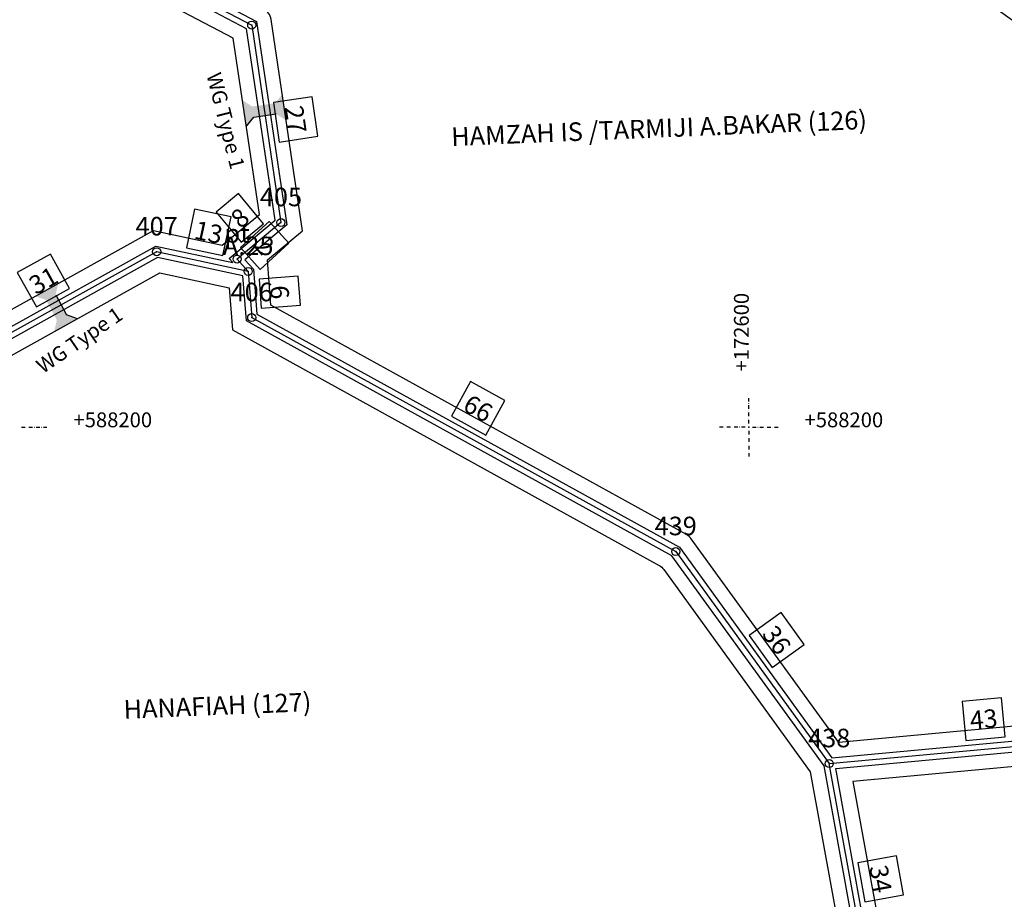
# Model space of a CAD drawing. Units: inches. Extents: x -88763 to -20466, y -21900 to 27898.
# Drawn here: x -80861 to -79514, y 8353 to 9556 of the extents above; entities that cross this region are included whole.
import ezdxf
from ezdxf.enums import TextEntityAlignment as Align

# ---------------------------------------------------------------- set-up
doc = ezdxf.new("R2010")
doc.units = ezdxf.units.IN
doc.header["$MEASUREMENT"] = 0
doc.linetypes.add('DASHDOT', pattern=[1, 0.5, -0.25, 0, -0.25])
for name, color, linetype in [('BATAS DESA', 6, 'Continuous'), ('BULAT1', 7, 'Continuous'), ('Dimension', 7, 'Continuous'), ('Double', 144, 'Continuous'), ('Grid', 7, 'Continuous'), ('Nama 1', 7, 'Continuous'), ('PATOK1', 7, 'Continuous'), ('tambak', 7, 'Continuous')]:
    doc.layers.add(name, color=color, linetype=linetype)
doc.styles.add('L100', font='simplex.shx', dxfattribs={"height": 2.54})
doc.styles.add('L80', font='simplex.shx', dxfattribs={"height": 2.03})
doc.styles.add('P200-1', font='panroman.ttf', dxfattribs={"width": 0.8, "height": 25})
doc.dimstyles.new('1TO200', dxfattribs={"dimtxt": 14, "dimasz": 5, "dimexe": 25, "dimexo": 25, "dimgap": -14, "dimtad": 1, "dimdec": 0, "dimlfac": 0.1, "dimzin": 0, "dimdsep": 46, "dimtxsty": 'P200-1', "dimblk": 'DOT', "dimcen": 0.09, "dimse1": 1, "dimse2": 1, "dimsd1": 1, "dimsd2": 1, "dimclrd": 191, "dimclre": 191, "dimclrt": 1, "dimadec": 0, "dimazin": 0, "dimtfac": 1, "dimtdec": 0, "dimtix": 1, "dimtmove": 0, "dimatfit": 3, "dimldrblk": 'DOT', "dimfxl": 0, "dimtolj": 1, "dimtzin": 0, "dimarcsym": 0})

# ---------------------------------------------------------------- blocks, each defined once
blk = doc.blocks.new('*D2383')
at = {"layer": 'Defpoints', "color": 0}
for p in [(-80679, 9620.2, 10.1), (-80543.7, 9549), (-80543.7, 9549)]:
    blk.add_point(p, dxfattribs=at)
at = {"layer": 'Dimension', "color": 191, "lineweight": -2}
for p, q in [((-80602.3, 9656.5), (-80627.4, 9608.9)), ((-80557.2, 9632.7), (-80602.3, 9656.5)), ((-80582.3, 9585.1), (-80557.2, 9632.7)), ((-80627.4, 9608.9), (-80582.3, 9585.1))]:
    blk.add_line(p, q, dxfattribs=at)
at = {"layer": 'Dimension', "color": 1, "insert": (-80592.3, 9620.8), "char_height": 25, "attachment_point": 5, "rotation": 332.2228, "style": 'P200-1'}
blk.add_mtext('\\A1;15', dxfattribs=at)
blk = doc.blocks.new('_Dot')
at = {"color": 0, "linetype": 'ByBlock', "lineweight": -2}
blk.add_line((-0.5, 0), (-1, 0), dxfattribs=at)
at = {"color": 0, "linetype": 'ByBlock', "const_width": 0.5}
blk.add_lwpolyline([(-0.25, 0, 1), (0.25, 0, 1)], format="xyb", close=True, dxfattribs=at)
blk = doc.blocks.new('*D2384')
at = {"layer": 'Defpoints', "color": 0}
for p in [(-80543.7, 9549), (-80503.7, 9279), (-80503.7, 9279)]:
    blk.add_point(p, dxfattribs=at)
at = {"layer": 'Dimension', "color": 191, "lineweight": -2}
for p, q in [((-80461, 9450.8), (-80513.9, 9443)), ((-80513.9, 9443), (-80505.9, 9389.1)), ((-80453.1, 9397), (-80461, 9450.8)), ((-80505.9, 9389.1), (-80453.1, 9397))]:
    blk.add_line(p, q, dxfattribs=at)
at = {"layer": 'Dimension', "color": 1, "insert": (-80483.5, 9420), "char_height": 25, "attachment_point": 5, "rotation": 278.427, "style": 'P200-1'}
blk.add_mtext('\\A1;27', dxfattribs=at)
blk = doc.blocks.new('*D2385')
at = {"layer": 'Defpoints', "color": 0}
for p in [(-80503.7, 9279), (-80563.7, 9229), (-80563.7, 9229)]:
    blk.add_point(p, dxfattribs=at)
at = {"layer": 'Dimension', "color": 191, "lineweight": -2}
for p, q in [((-80561.7, 9318.5), (-80592.1, 9293.1)), ((-80527.5, 9277.4), (-80561.7, 9318.5)), ((-80592.1, 9293.1), (-80557.9, 9252.1)), ((-80557.9, 9252.1), (-80527.5, 9277.4))]:
    blk.add_line(p, q, dxfattribs=at)
at = {"layer": 'Dimension', "color": 1, "insert": (-80559.8, 9285.3), "char_height": 25, "attachment_point": 5, "rotation": 39.8056, "style": 'P200-1'}
blk.add_mtext('\\A1;8', dxfattribs=at)
blk = doc.blocks.new('*D2386')
at = {"layer": 'Defpoints', "color": 0}
for p in [(-80563.7, 9229), (-80548.5, 9212.2, 10.6), (-80548.5, 9212.2)]:
    blk.add_point(p, dxfattribs=at)
at = {"layer": 'Dimension', "color": 191, "lineweight": -2}
for p, q in [((-80519.7, 9280.6), (-80559.2, 9244.9)), ((-80492.7, 9250.7), (-80519.7, 9280.6)), ((-80559.2, 9244.9), (-80532.2, 9215)), ((-80532.2, 9215), (-80492.7, 9250.7)), ((-80563.7, 9229), (-80548.5, 9212.2))]:
    blk.add_line(p, q, dxfattribs=at)
at = {"layer": 'Dimension', "color": 1, "insert": (-80526, 9247.8), "char_height": 25, "attachment_point": 5, "rotation": 312.0492, "style": 'P200-1'}
blk.add_mtext('\\A1;2', dxfattribs=at)
blk = doc.blocks.new('*D2387')
at = {"layer": 'Defpoints', "color": 0}
for p in [(-80548.5, 9212.2), (-80543.7, 9149), (-80543.7, 9149)]:
    blk.add_point(p, dxfattribs=at)
at = {"layer": 'Dimension', "color": 191, "lineweight": -2}
for p, q in [((-80480, 9205.6), (-80533.7, 9201.5)), ((-80533.7, 9201.5), (-80530.7, 9161.9)), ((-80477, 9165.9), (-80480, 9205.6)), ((-80530.7, 9161.9), (-80477, 9165.9))]:
    blk.add_line(p, q, dxfattribs=at)
at = {"layer": 'Dimension', "color": 1, "insert": (-80505.4, 9183.7), "char_height": 25, "attachment_point": 5, "rotation": 274.3633, "style": 'P200-1'}
blk.add_mtext('\\A1;6', dxfattribs=at)
blk = doc.blocks.new('*D2388')
at = {"layer": 'Defpoints', "color": 0}
for p in [(-80673.7, 9239), (-80548.5, 9212.2, 10.6), (-80548.5, 9212.2)]:
    blk.add_point(p, dxfattribs=at)
at = {"layer": 'Dimension', "color": 191, "lineweight": -2}
for p, q in [((-80621.8, 9297.3), (-80633.1, 9244.6)), ((-80572, 9286.7), (-80621.8, 9297.3)), ((-80583.3, 9233.9), (-80572, 9286.7)), ((-80633.1, 9244.6), (-80583.3, 9233.9))]:
    blk.add_line(p, q, dxfattribs=at)
at = {"layer": 'Dimension', "color": 1, "insert": (-80602.6, 9265.6), "char_height": 25, "attachment_point": 5, "rotation": 347.9027, "style": 'P200-1'}
blk.add_mtext('\\A1;13', dxfattribs=at)
blk = doc.blocks.new('*D2392')
at = {"layer": 'Defpoints', "color": 0}
for p in [(-80673.7, 9239), (-80673.7, 9239), (-80943.7, 9089)]:
    blk.add_point(p, dxfattribs=at)
at = {"layer": 'Dimension', "color": 191, "lineweight": -2}
for p, q in [((-80819.1, 9235.9), (-80864.3, 9210.8)), ((-80793, 9188.8), (-80819.1, 9235.9)), ((-80864.3, 9210.8), (-80838.1, 9163.7)), ((-80838.1, 9163.7), (-80793, 9188.8))]:
    blk.add_line(p, q, dxfattribs=at)
at = {"layer": 'Dimension', "color": 1, "insert": (-80828.6, 9199.8), "char_height": 25, "attachment_point": 5, "rotation": 29.0546, "style": 'P200-1'}
blk.add_mtext('\\A1;31', dxfattribs=at)
blk = doc.blocks.new('*D2410')
at = {"layer": 'Defpoints', "color": 0}
for p in [(-79323.7, 8579), (-79323.7, 8579), (-79753.7, 8539)]:
    blk.add_point(p, dxfattribs=at)
at = {"layer": 'Dimension', "color": 191, "lineweight": -2}
for p, q in [((-79518.1, 8629.1), (-79572, 8624.1)), ((-79572, 8624.1), (-79567, 8570.4)), ((-79513.1, 8575.5), (-79518.1, 8629.1)), ((-79567, 8570.4), (-79513.1, 8575.5))]:
    blk.add_line(p, q, dxfattribs=at)
at = {"layer": 'Dimension', "color": 1, "insert": (-79542.5, 8599.8), "char_height": 25, "attachment_point": 5, "rotation": 5.3145, "style": 'P200-1'}
blk.add_mtext('\\A1;43', dxfattribs=at)
blk = doc.blocks.new('*D2411')
at = {"layer": 'Defpoints', "color": 0}
for p in [(-79963.7, 8829), (-79753.7, 8539), (-79753.7, 8539)]:
    blk.add_point(p, dxfattribs=at)
at = {"layer": 'Dimension', "color": 191, "lineweight": -2}
for p, q in [((-79819.5, 8745.7), (-79863.2, 8714.1)), ((-79787.9, 8702), (-79819.5, 8745.7)), ((-79863.2, 8714.1), (-79831.6, 8670.4)), ((-79831.6, 8670.4), (-79787.9, 8702))]:
    blk.add_line(p, q, dxfattribs=at)
at = {"layer": 'Dimension', "color": 1, "insert": (-79825.6, 8708), "char_height": 25, "attachment_point": 5, "rotation": 305.9097, "style": 'P200-1'}
blk.add_mtext('\\A1;36', dxfattribs=at)
blk = doc.blocks.new('*D2412')
at = {"layer": 'Defpoints', "color": 0}
for p in [(-80543.7, 9149), (-79963.7, 8829), (-79963.7, 8829)]:
    blk.add_point(p, dxfattribs=at)
at = {"layer": 'Dimension', "color": 191, "lineweight": -2}
for p, q in [((-80244.5, 9061.4), (-80270.5, 9014.3)), ((-80197.4, 9035.4), (-80244.5, 9061.4)), ((-80223.4, 8988.3), (-80197.4, 9035.4)), ((-80270.5, 9014.3), (-80223.4, 8988.3))]:
    blk.add_line(p, q, dxfattribs=at)
at = {"layer": 'Dimension', "color": 1, "insert": (-80234, 9024.8), "char_height": 25, "attachment_point": 5, "rotation": 331.1134, "style": 'P200-1'}
blk.add_mtext('\\A1;66', dxfattribs=at)
blk = doc.blocks.new('*D2439')
at = {"layer": 'Defpoints', "color": 0}
for p in [(-79753.7, 8539), (-79753.7, 8539), (-79693.7, 8209)]:
    blk.add_point(p, dxfattribs=at)
at = {"layer": 'Dimension', "color": 191, "lineweight": -2}
for p, q in [((-79661.7, 8412.7), (-79714.8, 8403.1)), ((-79652.1, 8359.6), (-79661.7, 8412.7)), ((-79714.8, 8403.1), (-79705.1, 8350)), ((-79705.1, 8350), (-79652.1, 8359.6))]:
    blk.add_line(p, q, dxfattribs=at)
at = {"layer": 'Dimension', "color": 1, "insert": (-79683.4, 8381.3), "char_height": 25, "attachment_point": 5, "rotation": 280.3048, "style": 'P200-1'}
blk.add_mtext('\\A1;34', dxfattribs=at)
blk = doc.blocks.new('*D968')
at = {"layer": 'Defpoints', "color": 0}
for p in [(-80679, 9620.2, 10.1), (-80543.7, 9549), (-80543.7, 9549)]:
    blk.add_point(p, dxfattribs=at)
at = {"layer": 'Dimension', "color": 191, "lineweight": -2}
for p, q in [((-80602.3, 9656.5), (-80627.4, 9608.9)), ((-80557.2, 9632.7), (-80602.3, 9656.5)), ((-80582.3, 9585.1), (-80557.2, 9632.7)), ((-80627.4, 9608.9), (-80582.3, 9585.1))]:
    blk.add_line(p, q, dxfattribs=at)
at = {"layer": 'Dimension', "color": 1, "insert": (-80592.3, 9620.8), "char_height": 25, "attachment_point": 5, "rotation": 332.2228, "style": 'P200-1'}
blk.add_mtext('\\A1;15', dxfattribs=at)
blk = doc.blocks.new('*D969')
at = {"layer": 'Defpoints', "color": 0}
for p in [(-80543.7, 9549), (-80503.7, 9279), (-80503.7, 9279)]:
    blk.add_point(p, dxfattribs=at)
at = {"layer": 'Dimension', "color": 191, "lineweight": -2}
for p, q in [((-80461, 9450.8), (-80513.9, 9443)), ((-80513.9, 9443), (-80505.9, 9389.1)), ((-80453.1, 9397), (-80461, 9450.8)), ((-80505.9, 9389.1), (-80453.1, 9397))]:
    blk.add_line(p, q, dxfattribs=at)
at = {"layer": 'Dimension', "color": 1, "insert": (-80483.5, 9420), "char_height": 25, "attachment_point": 5, "rotation": 278.427, "style": 'P200-1'}
blk.add_mtext('\\A1;27', dxfattribs=at)
blk = doc.blocks.new('*D970')
at = {"layer": 'Defpoints', "color": 0}
for p in [(-80503.7, 9279), (-80563.7, 9229), (-80563.7, 9229)]:
    blk.add_point(p, dxfattribs=at)
at = {"layer": 'Dimension', "color": 191, "lineweight": -2}
for p, q in [((-80561.7, 9318.5), (-80592.1, 9293.1)), ((-80527.5, 9277.4), (-80561.7, 9318.5)), ((-80592.1, 9293.1), (-80557.9, 9252.1)), ((-80557.9, 9252.1), (-80527.5, 9277.4))]:
    blk.add_line(p, q, dxfattribs=at)
at = {"layer": 'Dimension', "color": 1, "insert": (-80559.8, 9285.3), "char_height": 25, "attachment_point": 5, "rotation": 39.8056, "style": 'P200-1'}
blk.add_mtext('\\A1;8', dxfattribs=at)
blk = doc.blocks.new('*D971')
at = {"layer": 'Defpoints', "color": 0}
for p in [(-80563.7, 9229), (-80548.5, 9212.2, 10.6), (-80548.5, 9212.2)]:
    blk.add_point(p, dxfattribs=at)
at = {"layer": 'Dimension', "color": 191, "lineweight": -2}
for p, q in [((-80519.7, 9280.6), (-80559.2, 9244.9)), ((-80492.7, 9250.7), (-80519.7, 9280.6)), ((-80559.2, 9244.9), (-80532.2, 9215)), ((-80532.2, 9215), (-80492.7, 9250.7)), ((-80563.7, 9229), (-80548.5, 9212.2))]:
    blk.add_line(p, q, dxfattribs=at)
at = {"layer": 'Dimension', "color": 1, "insert": (-80526, 9247.8), "char_height": 25, "attachment_point": 5, "rotation": 312.0492, "style": 'P200-1'}
blk.add_mtext('\\A1;2', dxfattribs=at)
blk = doc.blocks.new('*D972')
at = {"layer": 'Defpoints', "color": 0}
for p in [(-80548.5, 9212.2), (-80543.7, 9149), (-80543.7, 9149)]:
    blk.add_point(p, dxfattribs=at)
at = {"layer": 'Dimension', "color": 191, "lineweight": -2}
for p, q in [((-80480, 9205.6), (-80533.7, 9201.5)), ((-80533.7, 9201.5), (-80530.7, 9161.9)), ((-80477, 9165.9), (-80480, 9205.6)), ((-80530.7, 9161.9), (-80477, 9165.9))]:
    blk.add_line(p, q, dxfattribs=at)
at = {"layer": 'Dimension', "color": 1, "insert": (-80505.4, 9183.7), "char_height": 25, "attachment_point": 5, "rotation": 274.3633, "style": 'P200-1'}
blk.add_mtext('\\A1;6', dxfattribs=at)
blk = doc.blocks.new('*D973')
at = {"layer": 'Defpoints', "color": 0}
for p in [(-80673.7, 9239), (-80548.5, 9212.2, 10.6), (-80548.5, 9212.2)]:
    blk.add_point(p, dxfattribs=at)
at = {"layer": 'Dimension', "color": 191, "lineweight": -2}
for p, q in [((-80621.8, 9297.3), (-80633.1, 9244.6)), ((-80572, 9286.7), (-80621.8, 9297.3)), ((-80583.3, 9233.9), (-80572, 9286.7)), ((-80633.1, 9244.6), (-80583.3, 9233.9))]:
    blk.add_line(p, q, dxfattribs=at)
at = {"layer": 'Dimension', "color": 1, "insert": (-80602.6, 9265.6), "char_height": 25, "attachment_point": 5, "rotation": 347.9027, "style": 'P200-1'}
blk.add_mtext('\\A1;13', dxfattribs=at)
blk = doc.blocks.new('*D977')
at = {"layer": 'Defpoints', "color": 0}
for p in [(-80673.7, 9239), (-80673.7, 9239), (-80943.7, 9089)]:
    blk.add_point(p, dxfattribs=at)
at = {"layer": 'Dimension', "color": 191, "lineweight": -2}
for p, q in [((-80819.1, 9235.9), (-80864.3, 9210.8)), ((-80793, 9188.8), (-80819.1, 9235.9)), ((-80864.3, 9210.8), (-80838.1, 9163.7)), ((-80838.1, 9163.7), (-80793, 9188.8))]:
    blk.add_line(p, q, dxfattribs=at)
at = {"layer": 'Dimension', "color": 1, "insert": (-80828.6, 9199.8), "char_height": 25, "attachment_point": 5, "rotation": 29.0546, "style": 'P200-1'}
blk.add_mtext('\\A1;31', dxfattribs=at)
blk = doc.blocks.new('*D995')
at = {"layer": 'Defpoints', "color": 0}
for p in [(-79323.7, 8579), (-79323.7, 8579), (-79753.7, 8539)]:
    blk.add_point(p, dxfattribs=at)
at = {"layer": 'Dimension', "color": 191, "lineweight": -2}
for p, q in [((-79518.1, 8629.1), (-79572, 8624.1)), ((-79572, 8624.1), (-79567, 8570.4)), ((-79513.1, 8575.5), (-79518.1, 8629.1)), ((-79567, 8570.4), (-79513.1, 8575.5))]:
    blk.add_line(p, q, dxfattribs=at)
at = {"layer": 'Dimension', "color": 1, "insert": (-79542.5, 8599.8), "char_height": 25, "attachment_point": 5, "rotation": 5.3145, "style": 'P200-1'}
blk.add_mtext('\\A1;43', dxfattribs=at)
blk = doc.blocks.new('*D996')
at = {"layer": 'Defpoints', "color": 0}
for p in [(-79963.7, 8829), (-79753.7, 8539), (-79753.7, 8539)]:
    blk.add_point(p, dxfattribs=at)
at = {"layer": 'Dimension', "color": 191, "lineweight": -2}
for p, q in [((-79819.5, 8745.7), (-79863.2, 8714.1)), ((-79787.9, 8702), (-79819.5, 8745.7)), ((-79863.2, 8714.1), (-79831.6, 8670.4)), ((-79831.6, 8670.4), (-79787.9, 8702))]:
    blk.add_line(p, q, dxfattribs=at)
at = {"layer": 'Dimension', "color": 1, "insert": (-79825.6, 8708), "char_height": 25, "attachment_point": 5, "rotation": 305.9097, "style": 'P200-1'}
blk.add_mtext('\\A1;36', dxfattribs=at)
blk = doc.blocks.new('*D997')
at = {"layer": 'Defpoints', "color": 0}
for p in [(-80543.7, 9149), (-79963.7, 8829), (-79963.7, 8829)]:
    blk.add_point(p, dxfattribs=at)
at = {"layer": 'Dimension', "color": 191, "lineweight": -2}
for p, q in [((-80244.5, 9061.4), (-80270.5, 9014.3)), ((-80197.4, 9035.4), (-80244.5, 9061.4)), ((-80223.4, 8988.3), (-80197.4, 9035.4)), ((-80270.5, 9014.3), (-80223.4, 8988.3))]:
    blk.add_line(p, q, dxfattribs=at)
at = {"layer": 'Dimension', "color": 1, "insert": (-80234, 9024.8), "char_height": 25, "attachment_point": 5, "rotation": 331.1134, "style": 'P200-1'}
blk.add_mtext('\\A1;66', dxfattribs=at)
blk = doc.blocks.new('*D1198')
at = {"layer": 'Defpoints', "color": 0}
for p in [(-79753.7, 8539), (-79753.7, 8539), (-79693.7, 8209)]:
    blk.add_point(p, dxfattribs=at)
at = {"layer": 'Dimension', "color": 191, "lineweight": -2}
for p, q in [((-79661.7, 8412.7), (-79714.8, 8403.1)), ((-79652.1, 8359.6), (-79661.7, 8412.7)), ((-79714.8, 8403.1), (-79705.1, 8350)), ((-79705.1, 8350), (-79652.1, 8359.6))]:
    blk.add_line(p, q, dxfattribs=at)
at = {"layer": 'Dimension', "color": 1, "insert": (-79683.4, 8381.3), "char_height": 25, "attachment_point": 5, "rotation": 280.3048, "style": 'P200-1'}
blk.add_mtext('\\A1;34', dxfattribs=at)

msp = doc.modelspace()

# ---------------------------------------------------------------- hatches: boundary and pattern name
at = {"layer": 'BATAS DESA'}
h = msp.add_hatch(color=6, dxfattribs=at)
h.paths.add_polyline_path([(-80496.6, 9418.6), (-80501.8, 9454.2), (-80512.2, 9442), (-80510, 9427.3)])
h.paths.add_polyline_path([(-80540.7, 9422.8), (-80542.7, 9437.6), (-80556.2, 9446.3), (-80551, 9410.7)])
for points in [[(-80510, 9427.2), (-80512.2, 9442.1), (-80542.8, 9437.7), (-80540.7, 9422.8)], [(-80811.8, 9180.1), (-80825, 9172.9), (-80810.3, 9145.8), (-80797.1, 9152.8)]]:
    msp.add_hatch(color=6, dxfattribs=at).paths.add_polyline_path(points)
h = msp.add_hatch(color=6, dxfattribs=at)
h.paths.add_polyline_path([(-80808.4, 9195.7), (-80840, 9178.5), (-80825, 9173), (-80811.9, 9180)])
h.paths.add_polyline_path([(-80797.1, 9152.8), (-80810.2, 9145.8), (-80813.8, 9130.2), (-80782.2, 9147.3)])

# ---------------------------------------------------------------- linework, layer by layer
at = {"layer": 'BATAS DESA', "color": 6}
for p, q in [((-80551, 9410.7), (-80540.6, 9422.9)), ((-80510, 9427.2), (-80540.7, 9422.8)), ((-80811.8, 9180.1), (-80797.1, 9152.8)), ((-80782.2, 9147.3), (-80797.2, 9152.9))]:
    msp.add_line(p, q, dxfattribs=at)
at = {"layer": 'BULAT1', "color": 1, "ltscale": 10}
for centre in [(-80543.7, 9549), (-80503.7, 9279), (-80673.7, 9239), (-80563.7, 9229), (-80548.5, 9212.2, 10.6), (-80543.7, 9149), (-79963.7, 8829), (-79753.7, 8539)]:
    msp.add_circle(centre, 5.5, dxfattribs=at)
for p in [(-80543.7, 9549), (-80503.7, 9279), (-80673.7, 9239), (-80563.7, 9229), (-80548.5, 9212.2, 10.6), (-80543.7, 9149), (-79963.7, 8829), (-79753.7, 8539)]:
    msp.add_point(p, dxfattribs=at)
at = {"layer": 'Double', "color": 144}
msp.add_lwpolyline([(-80831.4, 10055.3), (-81034.2, 10200.1), (-81480.2, 9952.4), (-81727.7, 9823.7), (-81807.4, 9604.5), (-81856, 9565.6), (-81846.3, 9400.1), (-81807.1, 9243.6), (-81549.6, 9065.3), (-81307.3, 8913.9), (-81259.1, 8750), (-80970.8, 8903.8), (-80950.8, 9093.7), (-80674.9, 9246.9), (-80569.6, 9224.4), (-80574.5, 9229.8), (-80511.8, 9282.1), (-80550.6, 9544.1), (-80680.8, 9612.7), (-80827.7, 9611.5), (-80851.3, 9646.9)], close=True, dxfattribs=at)
at = {"layer": 'Double', "color": 6}
for points in [[(-81470.9, 9934.7), (-81711.5, 9809.5), (-81790.5, 9592.4), (-81835.4, 9556.4), (-81826.5, 9405, 0.046589), (-81826, 9401.4), (-81789.6, 9255.7), (-81539, 9082.3, 0.011737), (-81538.2, 9081.7), (-81290.3, 8926.8), (-81246.9, 8779.2), (-80989.5, 8916.4), (-80969.6, 9106.1), (-80678.1, 9268.1), (-80584, 9247.9), (-80533.2, 9290.2), (-80568.9, 9531.2), (-80685.6, 9592.7), (-80838.4, 9591.4), (-80871.6, 9641.3), (-80851.9, 10045.4), (-81035.6, 10176.5), (-81470.5, 9934.9)], [(-80892.7, 8251.6), (-81061.1, 8435.1), (-81131.4, 8565.6), (-81180.2, 8614.4), (-81224.7, 8728.6), (-80937.9, 8881.6), (-80917.9, 9071.9), (-80669.4, 9210), (-80574.4, 9189.6), (-80570, 9132.1), (-79986.3, 8810.1, -0.110417), (-79979.8, 8804.3), (-79779.7, 8527.9), (-79720.6, 8202.9, 0.077273)], [(-79316.1, 8517.9), (-79337.5, 8550.1), (-79721.3, 8514.4), (-79668, 8221.2, 0.077273), (-79666, 8215.4), (-79499.3, 7901.6)]]:
    msp.add_lwpolyline(points, format="xyb", dxfattribs=at)
at = {"layer": 'Double', "color": 144, "elevation": 10.5}
for points in [[(-79743.3, 9898.3), (-80090.4, 9822.1), (-80192, 9740.7), (-80443.8, 9811.2), (-80627.8, 9762.8), (-80670, 9624), (-80536.9, 9553.9), (-80495.7, 9275.9), (-80552.9, 9228.2), (-80541.3, 9215.3), (-80536.6, 9153.6), (-79958.6, 8834.8), (-79750.2, 8546.9), (-79332, 8585.8), (-79381.6, 9062.5), (-79299.3, 9124.2), (-79238.6, 9215.2), (-79130.4, 9256.8)], [(-79290.7, 8515.9), (-79169.8, 8334.6), (-79009.7, 8134.5), (-78802.2, 7838), (-78889.8, 7614.1), (-79014.5, 7537.3), (-79270, 7635.6), (-79477.5, 7793.7), (-79516.9, 7892.2), (-79686.6, 8211.5), (-79744.9, 8532.3), (-79327.5, 8571.1), (-79299, 8528.4)]]:
    msp.add_lwpolyline(points, dxfattribs=at)
at = {"layer": 'Double', "color": 6, "elevation": 10.5}
msp.add_lwpolyline([(-79354, 8603.8), (-79740.7, 8567.8), (-79942.4, 8846.5, 0.110417), (-79949, 8852.3), (-80517.4, 9165.9), (-80522.2, 9227.8), (-80474.3, 9267.8), (-80517.1, 9556.8, 0.239137), (-80527.5, 9571.6), (-80631.4, 9626.3, -0.359694), (-80641.2, 9649.8), (-80615.1, 9735.6, -0.260228), (-80601.1, 9749.2), (-80449.2, 9789.1, -0.133365), (-80438.7, 9789), (-80197.4, 9721.5, 0.241473), (-80179.6, 9725.1), (-80085.2, 9800.6, -0.11511), (-80077, 9804.5), (-79751.7, 9876), (-79536.3, 9580.6, 0.080968), (-79531.7, 9576.1), (-79483.7, 9542)], format="xyb", dxfattribs=at)
at = {"layer": 'Double'}
msp.add_lwpolyline([(-79700.9, 8206.5), (-79760.8, 8536), (-79968.8, 8823.2), (-80550.9, 9144.4), (-80555.6, 9206), (-80672.5, 9231.1), (-80936.7, 9084.3), (-80956.7, 8894.3), (-81253.2, 8736.1), (-81242, 8717.9), (-81197.3, 8603.2), (-81147.6, 8553.5), (-81077.6, 8423.4), (-80918.3, 8250)], dxfattribs=at)
at = {"layer": 'Grid', "color": 3, "linetype": 'DASHDOT', "lineweight": 30, "ltscale": 10}
for points in [[(-79863.7, 9004), (-79863.7, 9039)], [(-80858.7, 8999), (-80823.7, 8999)], [(-79868.7, 8999), (-79903.7, 8999)], [(-79858.7, 8999), (-79823.7, 8999)], [(-79863.7, 8994), (-79863.7, 8959)]]:
    msp.add_lwpolyline(points, dxfattribs=at)
msp.add_point((-79863.7, 8999), dxfattribs=at)
at = {"layer": 'tambak', "lineweight": -3, "ltscale": 10}
for points in [[(-80673.7, 9239), (-80943.7, 9089), (-80963.7, 8899), (-81263.7, 8739), (-81313.7, 8909), (-81553.7, 9059), (-81813.7, 9239), (-81853.7, 9399), (-81863.7, 9569), (-81813.7, 9609), (-81733.7, 9829), (-81483.7, 9959), (-81033.7, 10209), (-80823.7, 10059), (-80843.7, 9649), (-80823.7, 9619)], [(-80543.7, 9549), (-80503.7, 9279), (-80563.7, 9229)], [(-77133.7, 5969), (-77213.7, 5879), (-77783.7, 6089), (-78163.7, 6339), (-78273.7, 6369), (-78573.7, 6719), (-78833.7, 7119), (-78853.7, 7259), (-78993.7, 7379), (-79013.7, 7529), (-79273.7, 7629), (-79483.7, 7789), (-79523.7, 7889), (-79693.7, 8209), (-79753.7, 8539), (-79323.7, 8579), (-79373.7, 9059), (-79293.7, 9119), (-79233.7, 9209), (-79125.9, 9250.5)], [(-80543.7, 9149), (-79963.7, 8829), (-79753.7, 8539)]]:
    msp.add_lwpolyline(points, dxfattribs=at)
at = {"layer": 'tambak', "lineweight": -3, "ltscale": 10, "extrusion": (0.466035, 0.884766, 0), "elevation": -29087.6}
msp.add_lwpolyline([(75865.4, 10.1), (75712.5, 0)], dxfattribs=at)
at = {"layer": 'tambak', "lineweight": -3, "ltscale": 10, "extrusion": (-0.209572, -0.977793, 0), "elevation": 7873.1}
msp.add_lwpolyline([(-80690.4, 10.6), (-80818.5, 0)], dxfattribs=at)
at = {"layer": 'tambak', "lineweight": -3, "ltscale": 10, "extrusion": (0.74257, 0.669769, 0), "elevation": -53642.9}
msp.add_lwpolyline([(60812.2, 0), (60789.6, 10.6)], dxfattribs=at)
at = {"layer": 'tambak', "lineweight": -3, "ltscale": 10, "extrusion": (0.997102, 0.076081, 0), "elevation": -79614.2}
msp.add_lwpolyline([(15313.7, 10.6), (15250.3, 0)], dxfattribs=at)

# ---------------------------------------------------------------- texts
at = {"layer": 'Grid', "color": 3, "linetype": 'DASHDOT', "lineweight": 30, "ltscale": 10, "style": 'L80'}
msp.add_text('+172600', height=20.3, rotation=90, dxfattribs=at).set_placement((-79863.7, 9129), align=Align.CENTER)
for p in [(-80733.7, 8999), (-79733.7, 8999)]:
    msp.add_text('+588200', height=20.3, dxfattribs=at).set_placement(p, align=Align.CENTER)
at = {"layer": 'Nama 1', "ltscale": 10, "style": 'L100'}
for s, p in [('HAMZAH IS /TARMIJI A.BAKAR (126)', (-79986.5, 9408)), ('HANAFIAH (127)', (-80590.6, 8618.2))]:
    msp.add_text(s, height=25.4, rotation=2.3637, dxfattribs=at).set_placement(p, align=Align.MIDDLE_CENTER)
at = {"layer": 'PATOK1', "color": 3, "ltscale": 10, "style": 'L100'}
for s, p in [('405', (-80503.7, 9314)), ('407', (-80673.7, 9274)), ('pt', (-80563.7, 9264)), ('A.25', (-80548.5, 9247.2, 10.6)), ('406', (-80543.7, 9184)), ('439', (-79963.7, 8864)), ('438', (-79753.7, 8574))]:
    msp.add_text(s, height=25.4, dxfattribs=at).set_placement(p, align=Align.MIDDLE_CENTER)
at = {"layer": 'tambak', "color": 3, "ltscale": 10, "style": 'L100'}
for rotation, p in [(284.3213, (-80579.2, 9418.1)), (34.5275, (-80779.4, 9118.3))]:
    msp.add_text('WG Type 1', height=20.32, rotation=rotation, dxfattribs=at).set_placement(p, align=Align.MIDDLE_CENTER)

# ---------------------------------------------------------------- dimensions: what is measured, and where the dimension line sits
at = {"layer": 'Dimension'}
for p1, p2, picture, middle in [((-80679, 9620.2, 10.1), (-80543.7, 9549), '*D2383', (-80592.3, 9620.8)), ((-80679, 9620.2, 10.1), (-80543.7, 9549), '*D968', (-80592.3, 9620.8)), ((-80543.7, 9549), (-80503.7, 9279), '*D2384', (-80483.5, 9420)), ((-80543.7, 9549), (-80503.7, 9279), '*D969', (-80483.5, 9420)), ((-80503.7, 9279), (-80563.7, 9229), '*D2385', (-80559.8, 9285.3)), ((-80503.7, 9279), (-80563.7, 9229), '*D970', (-80559.8, 9285.3)), ((-80673.7, 9239), (-80548.5, 9212.2, 10.6), '*D2388', (-80602.6, 9265.6)), ((-80673.7, 9239), (-80548.5, 9212.2, 10.6), '*D973', (-80602.6, 9265.6)), ((-80563.7, 9229), (-80548.5, 9212.2, 10.6), '*D2386', (-80526, 9247.8)), ((-80563.7, 9229), (-80548.5, 9212.2, 10.6), '*D971', (-80526, 9247.8)), ((-80943.7, 9089), (-80673.7, 9239), '*D2392', (-80828.6, 9199.8)), ((-80943.7, 9089), (-80673.7, 9239), '*D977', (-80828.6, 9199.8)), ((-80548.5, 9212.2), (-80543.7, 9149), '*D2387', (-80505.4, 9183.7)), ((-80548.5, 9212.2), (-80543.7, 9149), '*D972', (-80505.4, 9183.7)), ((-80543.7, 9149), (-79963.7, 8829), '*D2412', (-80234, 9024.8)), ((-80543.7, 9149), (-79963.7, 8829), '*D997', (-80234, 9024.8)), ((-79963.7, 8829), (-79753.7, 8539), '*D2411', (-79825.6, 8708)), ((-79963.7, 8829), (-79753.7, 8539), '*D996', (-79825.6, 8708)), ((-79753.7, 8539), (-79323.7, 8579), '*D2410', (-79542.5, 8599.8)), ((-79753.7, 8539), (-79323.7, 8579), '*D995', (-79542.5, 8599.8)), ((-79693.7, 8209), (-79753.7, 8539), '*D2439', (-79683.4, 8381.3)), ((-79693.7, 8209), (-79753.7, 8539), '*D1198', (-79683.4, 8381.3))]:
    dim = msp.add_aligned_dim(p1=p1, p2=p2, distance=0, dimstyle='1TO200', dxfattribs=at)
    dim.commit()
    dim.dimension.update_dxf_attribs({"geometry": picture, "text_midpoint": middle})

doc.saveas('drawing.dxf')
